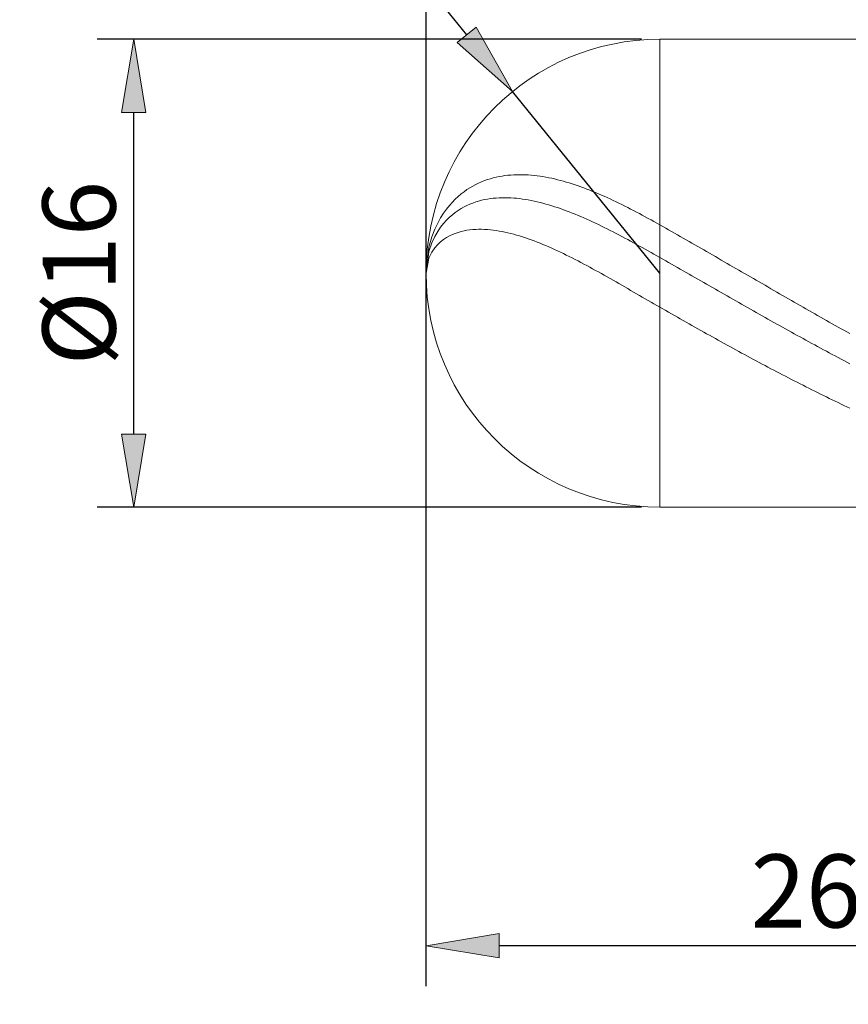
# Model space of a CAD drawing. Units: millimetres. Extents: x -135 to 143, y -100 to 100.
# Drawn here: x -70 to -41, y -19 to 14 of the extents above; entities that cross this region are included whole.
import ezdxf

# ---------------------------------------------------------------- set-up
doc = ezdxf.new("R2010")
doc.units = ezdxf.units.MM
doc.header["$MEASUREMENT"] = 0
doc.layers.get('0').update_dxf_attribs({"lineweight": 0})
doc.layers.add('Bemassung', color=7, linetype='Continuous', lineweight=0)
doc.layers.add('Geo', color=7, linetype='Continuous', lineweight=0)
doc.styles.get("Standard").update_dxf_attribs({"font": 'Arial'})
doc.dimstyles.new('BEM-ISBE', dxfattribs={"dimtxt": 2.5, "dimasz": 2.5, "dimexe": 1.25, "dimexo": 0.625, "dimtad": 1, "dimdec": 3, "dimzin": 0, "dimdsep": 46, "dimtxsty": 'Standard', "dimblk": 'VDDIM_DEFAULT', "dimcen": 0.09, "dimadec": 3, "dimazin": 0, "dimtol": 1, "dimtm": 1e-09, "dimtfac": 0.5, "dimtdec": 3, "dimtmove": 0, "dimatfit": 3, "dimfxl": 1, "dimtolj": 1, "dimtzin": 0, "dimarcsym": 0})

# ---------------------------------------------------------------- blocks, each defined once
blk = doc.blocks.new('VDDIM_DEFAULT')
at = {"linetype": 'Continuous'}
blk.add_hatch(color=0, dxfattribs=at).paths.add_polyline_path([(0, 0), (-1, -0.1665), (-1, 0.1665)], flags=0)
at = {"color": 0, "linetype": 'Continuous'}
blk.add_lwpolyline([(0, 0), (-1, -0.1665), (-1, 0.1665), (0, 0)], dxfattribs=at)
blk = doc.blocks.new('*D4')
at = {"layer": 'Bemassung', "color": 0, "lineweight": -2}
for p, q in [((-29.633, -2.987), (-29.633, -18.612)), ((-55.633, -18.737), (-55.633, -16.112)), ((-32.133, -17.362), (-53.133, -17.362))]:
    blk.add_line(p, q, dxfattribs=at)
at = {"layer": 'Defpoints', "color": 0}
for p in [(-29.633, -2.362), (-55.633, -17.362), (-55.633, -19.362)]:
    blk.add_point(p, dxfattribs=at)
at = {"layer": 'Bemassung', "color": 0, "lineweight": -2, "xscale": 2.5, "yscale": 2.5, "zscale": 2.5, "rotation": 180}
blk.add_blockref('VDDIM_DEFAULT', (-55.633, -17.362), dxfattribs=at)
at = {"layer": 'Bemassung', "color": 0, "lineweight": -2, "xscale": 2.5, "yscale": 2.5, "zscale": 2.5}
blk.add_blockref('VDDIM_DEFAULT', (-29.633, -17.362), dxfattribs=at)
at = {"layer": 'Bemassung', "color": 0, "insert": (-42.633, -16.737), "char_height": 2.5, "attachment_point": 8}
blk.add_mtext('\\A1;26', dxfattribs=at)
blk = doc.blocks.new('*D5')
at = {"layer": 'Bemassung', "color": 0, "lineweight": -2}
for p, q in [((-55.633, -18.737), (-55.633, 44.888)), ((36.367, 13.263), (36.367, 44.888)), ((33.867, 43.638), (-53.133, 43.638))]:
    blk.add_line(p, q, dxfattribs=at)
at = {"layer": 'Defpoints', "color": 0}
for p in [(-55.633, 43.638), (36.367, 12.638), (-55.633, -19.362)]:
    blk.add_point(p, dxfattribs=at)
at = {"layer": 'Bemassung', "color": 0, "lineweight": -2, "xscale": 2.5, "yscale": 2.5, "zscale": 2.5, "rotation": 180}
blk.add_blockref('VDDIM_DEFAULT', (-55.633, 43.638), dxfattribs=at)
at = {"layer": 'Bemassung', "color": 0, "lineweight": -2, "xscale": 2.5, "yscale": 2.5, "zscale": 2.5}
blk.add_blockref('VDDIM_DEFAULT', (36.367, 43.638), dxfattribs=at)
at = {"layer": 'Bemassung', "color": 0, "insert": (-9.633, 44.263), "char_height": 2.5, "attachment_point": 8}
blk.add_mtext('\\A1;92', dxfattribs=at)
blk = doc.blocks.new('*D6')
at = {"layer": 'Bemassung', "color": 0, "lineweight": -2}
for p, q in [((-65.433, 27.594), (-54.246, 13.794)), ((-47.633, 5.638), (-52.671, 11.852))]:
    blk.add_line(p, q, dxfattribs=at)
at = {"layer": 'Defpoints', "color": 0}
for p in [(-52.671, 11.852), (-47.633, 5.638)]:
    blk.add_point(p, dxfattribs=at)
at = {"layer": 'Bemassung', "color": 0, "lineweight": -2, "xscale": 2.5, "yscale": 2.5, "zscale": 2.5, "rotation": 309.0323009778682}
blk.add_blockref('VDDIM_DEFAULT', (-52.671, 11.852), dxfattribs=at)
at = {"layer": 'Bemassung', "color": 0, "insert": (-63.283, 25.934), "char_height": 2.5, "attachment_point": 8, "rotation": 309.0323}
blk.add_mtext('\\A1;R8', dxfattribs=at)
blk = doc.blocks.new('*D7')
at = {"layer": 'Bemassung', "color": 0, "lineweight": -2}
for p, q in [((-48.258, 13.638), (-66.883, 13.638)), ((-65.633, 0.138), (-65.633, 11.138)), ((-48.258, -2.362), (-66.883, -2.362))]:
    blk.add_line(p, q, dxfattribs=at)
at = {"layer": 'Defpoints', "color": 0}
for p in [(-65.633, 13.638), (-47.633, 13.638), (-47.633, -2.362)]:
    blk.add_point(p, dxfattribs=at)
at = {"layer": 'Bemassung', "color": 0, "lineweight": -2, "xscale": 2.5, "yscale": 2.5, "zscale": 2.5}
for p, rotation in [((-65.633, 13.638), 90), ((-65.633, -2.362), 270)]:
    blk.add_blockref('VDDIM_DEFAULT', p, dxfattribs=dict(at, rotation=rotation))
at = {"layer": 'Bemassung', "color": 0, "insert": (-66.258, 5.638), "char_height": 2.5, "attachment_point": 8, "rotation": 90}
blk.add_mtext('\\A1;%%c16', dxfattribs=at)

msp = doc.modelspace()

# ---------------------------------------------------------------- linework, layer by layer
at = {"layer": 'Geo'}
for p, q in [((-47.6331, 13.6377), (-11.6331, 13.6377)), ((-47.6331, 13.6377), (-47.6331, -2.3623)), ((-53.8331, 8.7194), (-53.7331, 8.763)), ((-53.7331, 8.763), (-53.6331, 8.8023)), ((-53.6331, 8.8023), (-53.5331, 8.8375)), ((-53.5331, 8.8375), (-53.4331, 8.8689)), ((-53.4331, 8.8689), (-53.3331, 8.8966)), ((-53.3331, 8.8966), (-53.2331, 8.9209)), ((-53.2331, 8.9209), (-53.1331, 8.9418)), ((-53.1331, 8.9418), (-53.0331, 8.9596)), ((-53.0331, 8.9596), (-52.9331, 8.9744)), ((-52.9331, 8.9744), (-52.8331, 8.9863)), ((-52.8331, 8.9863), (-52.7331, 8.9954)), ((-52.7331, 8.9954), (-52.6331, 9.0019)), ((-52.6331, 9.0019), (-52.5331, 9.0058)), ((-52.5331, 9.0058), (-52.4331, 9.0072)), ((-52.4331, 9.0072), (-52.3331, 9.0063)), ((-52.3331, 9.0063), (-52.2331, 9.003)), ((-52.2331, 9.003), (-52.1331, 8.9975)), ((-52.1331, 8.9975), (-52.0331, 8.9899)), ((-52.0331, 8.9899), (-51.9331, 8.9802)), ((-51.9331, 8.9802), (-51.8331, 8.9685)), ((-51.8331, 8.9685), (-51.7331, 8.9549)), ((-51.7331, 8.9549), (-51.6331, 8.9394)), ((-51.6331, 8.9394), (-51.5331, 8.922)), ((-51.5331, 8.922), (-51.4331, 8.9029)), ((-51.4331, 8.9029), (-51.3331, 8.8821)), ((-51.3331, 8.8821), (-51.2331, 8.8596)), ((-51.2331, 8.8596), (-51.1331, 8.8355)), ((-51.1331, 8.8355), (-51.0331, 8.8099)), ((-51.0331, 8.8099), (-50.9331, 8.7827)), ((-50.9331, 8.7827), (-50.8331, 8.7541)), ((-50.8331, 8.7541), (-50.7331, 8.724)), ((-54.4331, 8.3488), (-54.3331, 8.4257)), ((-54.3331, 8.4257), (-54.2331, 8.4959)), ((-54.2331, 8.4959), (-54.1331, 8.5599)), ((-54.1331, 8.5599), (-54.0331, 8.6182)), ((-54.0331, 8.6182), (-53.9331, 8.6713)), ((-53.9331, 8.6713), (-53.8331, 8.7194)), ((-50.7331, 8.724), (-50.6331, 8.6926)), ((-50.6331, 8.6926), (-50.5331, 8.6598)), ((-50.5331, 8.6598), (-50.4331, 8.6257)), ((-50.4331, 8.6257), (-50.3331, 8.5904)), ((-50.3331, 8.5904), (-50.2331, 8.5539)), ((-50.2331, 8.5539), (-50.1331, 8.5162)), ((-50.1331, 8.5162), (-50.0331, 8.4773)), ((-50.0331, 8.4773), (-49.9331, 8.4373)), ((-49.9331, 8.4373), (-49.8331, 8.3963)), ((-54.7331, 8.0698), (-54.6331, 8.1717)), ((-54.6331, 8.1717), (-54.5331, 8.2644)), ((-54.5331, 8.2644), (-54.4331, 8.3488)), ((-53.9331, 8.0733), (-53.8331, 8.1037)), ((-53.8331, 8.1037), (-53.7331, 8.1301)), ((-53.7331, 8.1301), (-53.6331, 8.1527)), ((-53.6331, 8.1527), (-53.5331, 8.1716)), ((-53.5331, 8.1716), (-53.4331, 8.1872)), ((-53.4331, 8.1872), (-53.3331, 8.1995)), ((-53.3331, 8.1995), (-53.2331, 8.2087)), ((-53.2331, 8.2087), (-53.1331, 8.215)), ((-53.1331, 8.215), (-53.0331, 8.2185)), ((-53.0331, 8.2185), (-52.9331, 8.2193)), ((-52.9331, 8.2193), (-52.8331, 8.2176)), ((-52.8331, 8.2176), (-52.7331, 8.2134)), ((-52.7331, 8.2134), (-52.6331, 8.2069)), ((-52.6331, 8.2069), (-52.5331, 8.1982)), ((-52.5331, 8.1982), (-52.4331, 8.1872)), ((-52.4331, 8.1872), (-52.3331, 8.1742)), ((-52.3331, 8.1742), (-52.2331, 8.1592)), ((-52.2331, 8.1592), (-52.1331, 8.1422)), ((-52.1331, 8.1422), (-52.0331, 8.1233)), ((-52.0331, 8.1233), (-51.9331, 8.1027)), ((-51.9331, 8.1027), (-51.8331, 8.0803)), ((-49.8331, 8.3963), (-49.7331, 8.3542)), ((-49.7331, 8.3542), (-49.6331, 8.3112)), ((-49.6331, 8.3112), (-49.5331, 8.2671)), ((-49.5331, 8.2671), (-49.4331, 8.2222)), ((-49.4331, 8.2222), (-49.3331, 8.1763)), ((-49.3331, 8.1763), (-49.2331, 8.1296)), ((-49.2331, 8.1296), (-49.1331, 8.082)), ((-49.1331, 8.082), (-49.0331, 8.0337)), ((-55.0331, 7.6921), (-54.9331, 7.832)), ((-54.9331, 7.832), (-54.8331, 7.9571)), ((-54.8331, 7.9571), (-54.7331, 8.0698)), ((-54.6331, 7.7163), (-54.5331, 7.7861)), ((-54.5331, 7.7861), (-54.4331, 7.8486)), ((-54.4331, 7.8486), (-54.3331, 7.9045)), ((-54.3331, 7.9045), (-54.2331, 7.9545)), ((-54.2331, 7.9545), (-54.1331, 7.999)), ((-54.1331, 7.999), (-54.0331, 8.0385)), ((-54.0331, 8.0385), (-53.9331, 8.0733)), ((-51.8331, 8.0803), (-51.7331, 8.0563)), ((-51.7331, 8.0563), (-51.6331, 8.0306)), ((-51.6331, 8.0306), (-51.5331, 8.0034)), ((-51.5331, 8.0034), (-51.4331, 7.9746)), ((-51.4331, 7.9746), (-51.3331, 7.9444)), ((-51.3331, 7.9444), (-51.2331, 7.9128)), ((-51.2331, 7.9128), (-51.1331, 7.8798)), ((-51.1331, 7.8798), (-51.0331, 7.8455)), ((-51.0331, 7.8455), (-50.9331, 7.81)), ((-50.9331, 7.81), (-50.8331, 7.7732)), ((-50.8331, 7.7732), (-50.7331, 7.7353)), ((-49.0331, 8.0337), (-48.9331, 7.9846)), ((-48.9331, 7.9846), (-48.8331, 7.9347)), ((-48.8331, 7.9347), (-48.7331, 7.8841)), ((-48.7331, 7.8841), (-48.6331, 7.8329)), ((-48.6331, 7.8329), (-48.5331, 7.781)), ((-48.5331, 7.781), (-48.4331, 7.7285)), ((-55.2331, 7.3524), (-55.1331, 7.5339)), ((-55.1331, 7.5339), (-55.0331, 7.6921)), ((-55.0331, 7.3415), (-54.9331, 7.4527)), ((-54.9331, 7.4527), (-54.8331, 7.5509)), ((-54.8331, 7.5509), (-54.7331, 7.6383)), ((-54.7331, 7.6383), (-54.6331, 7.7163)), ((-50.7331, 7.7353), (-50.6331, 7.6962)), ((-50.6331, 7.6962), (-50.5331, 7.656)), ((-50.5331, 7.656), (-50.4331, 7.6147)), ((-50.4331, 7.6147), (-50.3331, 7.5725)), ((-50.3331, 7.5725), (-50.2331, 7.5292)), ((-50.2331, 7.5292), (-50.1331, 7.485)), ((-50.1331, 7.485), (-50.0331, 7.4399)), ((-50.0331, 7.4399), (-49.9331, 7.394)), ((-48.4331, 7.7285), (-48.3331, 7.6754)), ((-48.3331, 7.6754), (-48.2331, 7.6218)), ((-48.2331, 7.6218), (-48.1331, 7.5677)), ((-48.1331, 7.5677), (-48.0331, 7.513)), ((-48.0331, 7.513), (-47.9331, 7.4579)), ((-47.9331, 7.4579), (-47.8331, 7.4024)), ((-55.4331, 6.8764), (-55.3331, 7.1388)), ((-55.3331, 7.1388), (-55.2331, 7.3524)), ((-55.2331, 7.0671), (-55.1331, 7.2144)), ((-55.1331, 7.2144), (-55.0331, 7.3415)), ((-54.4331, 7.0618), (-54.3331, 7.0852)), ((-54.3331, 7.0852), (-54.2331, 7.1039)), ((-54.2331, 7.1039), (-54.1331, 7.1182)), ((-54.1331, 7.1182), (-54.0331, 7.1286)), ((-54.0331, 7.1286), (-53.9331, 7.1353)), ((-53.9331, 7.1353), (-53.8331, 7.1385)), ((-53.8331, 7.1385), (-53.7331, 7.1385)), ((-53.7331, 7.1385), (-53.6331, 7.1354)), ((-53.6331, 7.1354), (-53.5331, 7.1295)), ((-53.5331, 7.1295), (-53.4331, 7.1208)), ((-53.4331, 7.1208), (-53.3331, 7.1096)), ((-53.3331, 7.1096), (-53.2331, 7.0959)), ((-53.2331, 7.0959), (-53.1331, 7.0799)), ((-53.1331, 7.0799), (-53.0331, 7.0617)), ((-49.9331, 7.394), (-49.8331, 7.3471)), ((-49.8331, 7.3471), (-49.7331, 7.2995)), ((-49.7331, 7.2995), (-49.6331, 7.2512)), ((-49.6331, 7.2512), (-49.5331, 7.2021)), ((-49.5331, 7.2021), (-49.4331, 7.1523)), ((-49.4331, 7.1523), (-49.3331, 7.1018)), ((-49.3331, 7.1018), (-49.2331, 7.0507)), ((-47.8331, 7.4024), (-47.7331, 7.3465)), ((-47.7331, 7.3465), (-47.6331, 7.2901)), ((-47.6331, 7.2901), (-47.5331, 7.2336)), ((-47.5331, 7.2336), (-47.4331, 7.177)), ((-47.4331, 7.177), (-47.3331, 7.1203)), ((-47.3331, 7.1203), (-47.2331, 7.0635)), ((-55.5331, 6.5229), (-55.4331, 6.8764)), ((-55.4331, 6.6755), (-55.3331, 6.8922)), ((-55.3331, 6.8922), (-55.2331, 7.0671)), ((-55.1331, 6.7095), (-55.0331, 6.7878)), ((-55.0331, 6.7878), (-54.9331, 6.854)), ((-54.9331, 6.854), (-54.8331, 6.9103)), ((-54.8331, 6.9103), (-54.7331, 6.9582)), ((-54.7331, 6.9582), (-54.6331, 6.9989)), ((-54.6331, 6.9989), (-54.5331, 7.0332)), ((-54.5331, 7.0332), (-54.4331, 7.0618)), ((-53.0331, 7.0617), (-52.9331, 7.0414)), ((-52.9331, 7.0414), (-52.8331, 7.0191)), ((-52.8331, 7.0191), (-52.7331, 6.9949)), ((-52.7331, 6.9949), (-52.6331, 6.9688)), ((-52.6331, 6.9688), (-52.5331, 6.941)), ((-52.5331, 6.941), (-52.4331, 6.9114)), ((-52.4331, 6.9114), (-52.3331, 6.8803)), ((-52.3331, 6.8803), (-52.2331, 6.8476)), ((-52.2331, 6.8476), (-52.1331, 6.8135)), ((-52.1331, 6.8135), (-52.0331, 6.7779)), ((-52.0331, 6.7779), (-51.9331, 6.7409)), ((-51.9331, 6.7409), (-51.8331, 6.7027)), ((-49.2331, 7.0507), (-49.1331, 6.999)), ((-49.1331, 6.999), (-49.0331, 6.9468)), ((-49.0331, 6.9468), (-48.9331, 6.8939)), ((-48.9331, 6.8939), (-48.8331, 6.8406)), ((-48.8331, 6.8406), (-48.7331, 6.7869)), ((-48.7331, 6.7869), (-48.6331, 6.7326)), ((-47.2331, 7.0635), (-47.1331, 7.0067)), ((-47.1331, 7.0067), (-47.0331, 6.9498)), ((-47.0331, 6.9498), (-46.9331, 6.8928)), ((-46.9331, 6.8928), (-46.8331, 6.8357)), ((-46.8331, 6.8357), (-46.7331, 6.7786)), ((-46.7331, 6.7786), (-46.6331, 6.7214)), ((-55.6331, 5.6377), (-55.5331, 6.5229)), ((-55.5331, 6.3812), (-55.4331, 6.6755)), ((-55.4331, 6.3575), (-55.3331, 6.5021)), ((-55.3331, 6.5021), (-55.2331, 6.6161)), ((-55.2331, 6.6161), (-55.1331, 6.7095)), ((-51.8331, 6.7027), (-51.7331, 6.6632)), ((-51.7331, 6.6632), (-51.6331, 6.6225)), ((-51.6331, 6.6225), (-51.5331, 6.5806)), ((-51.5331, 6.5806), (-51.4331, 6.5377)), ((-51.4331, 6.5377), (-51.3331, 6.4937)), ((-51.3331, 6.4937), (-51.2331, 6.4486)), ((-51.2331, 6.4486), (-51.1331, 6.4027)), ((-51.1331, 6.4027), (-51.0331, 6.3558)), ((-48.6331, 6.7326), (-48.5331, 6.678)), ((-48.5331, 6.678), (-48.4331, 6.623)), ((-48.4331, 6.623), (-48.3331, 6.5676)), ((-48.3331, 6.5676), (-48.2331, 6.5119)), ((-48.2331, 6.5119), (-48.1331, 6.456)), ((-48.1331, 6.456), (-48.0331, 6.3997)), ((-48.0331, 6.3997), (-47.9331, 6.3433)), ((-46.6331, 6.7214), (-46.5331, 6.6642)), ((-46.5331, 6.6642), (-46.4331, 6.6069)), ((-46.4331, 6.6069), (-46.3331, 6.5496)), ((-46.3331, 6.5496), (-46.2331, 6.4922)), ((-46.2331, 6.4922), (-46.1331, 6.4348)), ((-46.1331, 6.4348), (-46.0331, 6.3773)), ((-55.6331, 5.6377), (-55.5331, 6.3812)), ((-55.6331, 5.6377), (-55.5331, 6.1566)), ((-55.5331, 6.1566), (-55.4331, 6.3575)), ((-51.0331, 6.3558), (-50.9331, 6.308)), ((-50.9331, 6.308), (-50.8331, 6.2594)), ((-50.8331, 6.2594), (-50.7331, 6.2099)), ((-50.7331, 6.2099), (-50.6331, 6.1598)), ((-50.6331, 6.1598), (-50.5331, 6.1089)), ((-50.5331, 6.1089), (-50.4331, 6.0573)), ((-47.9331, 6.3433), (-47.8331, 6.2866)), ((-47.8331, 6.2866), (-47.7331, 6.2297)), ((-47.7331, 6.2297), (-47.6331, 6.1728)), ((-47.6331, 6.1728), (-47.5331, 6.1157)), ((-47.5331, 6.1157), (-47.4331, 6.0586)), ((-46.0331, 6.3773), (-45.9331, 6.3198)), ((-45.9331, 6.3198), (-45.8331, 6.2623)), ((-45.8331, 6.2623), (-45.7331, 6.2047)), ((-45.7331, 6.2047), (-45.6331, 6.1471)), ((-45.6331, 6.1471), (-45.5331, 6.0894)), ((-45.5331, 6.0894), (-45.4331, 6.0318)), ((-50.4331, 6.0573), (-50.3331, 6.0051)), ((-50.3331, 6.0051), (-50.2331, 5.9522)), ((-50.2331, 5.9522), (-50.1331, 5.8988)), ((-50.1331, 5.8988), (-50.0331, 5.8449)), ((-50.0331, 5.8449), (-49.9331, 5.7904)), ((-49.9331, 5.7904), (-49.8331, 5.7355)), ((-49.8331, 5.7355), (-49.7331, 5.6802)), ((-47.4331, 6.0586), (-47.3331, 6.0015)), ((-47.3331, 6.0015), (-47.2331, 5.9444)), ((-47.2331, 5.9444), (-47.1331, 5.8873)), ((-47.1331, 5.8873), (-47.0331, 5.8301)), ((-47.0331, 5.8301), (-46.9331, 5.7729)), ((-46.9331, 5.7729), (-46.8331, 5.7158)), ((-45.4331, 6.0318), (-45.3331, 5.9741)), ((-45.3331, 5.9741), (-45.2331, 5.9164)), ((-45.2331, 5.9164), (-45.1331, 5.8587)), ((-45.1331, 5.8587), (-45.0331, 5.801)), ((-45.0331, 5.801), (-44.9331, 5.7433)), ((-44.9331, 5.7433), (-44.8331, 5.6855)), ((-55.6331, 5.6377), (-55.6331, 5.6377)), ((-55.6331, 5.6377), (-55.6331, 5.6377)), ((-49.7331, 5.6802), (-49.6331, 5.6244)), ((-49.6331, 5.6244), (-49.5331, 5.5683)), ((-49.5331, 5.5683), (-49.4331, 5.5118)), ((-49.4331, 5.5118), (-49.3331, 5.4551)), ((-49.3331, 5.4551), (-49.2331, 5.398)), ((-49.2331, 5.398), (-49.1331, 5.3407)), ((-46.8331, 5.7158), (-46.7331, 5.6586)), ((-46.7331, 5.6586), (-46.6331, 5.6014)), ((-46.6331, 5.6014), (-46.5331, 5.5443)), ((-46.5331, 5.5443), (-46.4331, 5.4871)), ((-46.4331, 5.4871), (-46.3331, 5.4299)), ((-46.3331, 5.4299), (-46.2331, 5.3728)), ((-44.8331, 5.6855), (-44.7331, 5.6278)), ((-44.7331, 5.6278), (-44.6331, 5.5701)), ((-44.6331, 5.5701), (-44.5331, 5.5123)), ((-44.5331, 5.5123), (-44.4331, 5.4546)), ((-44.4331, 5.4546), (-44.3331, 5.3969)), ((-44.3331, 5.3969), (-44.2331, 5.3392)), ((-49.1331, 5.3407), (-49.0331, 5.2833)), ((-49.0331, 5.2833), (-48.9331, 5.2256)), ((-48.9331, 5.2256), (-48.8331, 5.1678)), ((-48.8331, 5.1678), (-48.7331, 5.1098)), ((-48.7331, 5.1098), (-48.6331, 5.0518)), ((-48.6331, 5.0518), (-48.5331, 4.9937)), ((-46.2331, 5.3728), (-46.1331, 5.3157)), ((-46.1331, 5.3157), (-46.0331, 5.2585)), ((-46.0331, 5.2585), (-45.9331, 5.2014)), ((-45.9331, 5.2014), (-45.8331, 5.1444)), ((-45.8331, 5.1444), (-45.7331, 5.0873)), ((-45.7331, 5.0873), (-45.6331, 5.0303)), ((-44.2331, 5.3392), (-44.1331, 5.2815)), ((-44.1331, 5.2815), (-44.0331, 5.2238)), ((-44.0331, 5.2238), (-43.9331, 5.1662)), ((-43.9331, 5.1662), (-43.8331, 5.1086)), ((-43.8331, 5.1086), (-43.7331, 5.051)), ((-43.7331, 5.051), (-43.6331, 4.9934)), ((-48.5331, 4.9937), (-48.4331, 4.9356)), ((-48.4331, 4.9356), (-48.3331, 4.8775)), ((-48.3331, 4.8775), (-48.2331, 4.8195)), ((-48.2331, 4.8195), (-48.1331, 4.7614)), ((-48.1331, 4.7614), (-48.0331, 4.7035)), ((-45.6331, 5.0303), (-45.5331, 4.9733)), ((-45.5331, 4.9733), (-45.4331, 4.9164)), ((-45.4331, 4.9164), (-45.3331, 4.8594)), ((-45.3331, 4.8594), (-45.2331, 4.8026)), ((-45.2331, 4.8026), (-45.1331, 4.7457)), ((-45.1331, 4.7457), (-45.0331, 4.6889)), ((-43.6331, 4.9934), (-43.5331, 4.9359)), ((-43.5331, 4.9359), (-43.4331, 4.8784)), ((-43.4331, 4.8784), (-43.3331, 4.8209)), ((-43.3331, 4.8209), (-43.2331, 4.7635)), ((-43.2331, 4.7635), (-43.1331, 4.7062)), ((-48.0331, 4.7035), (-47.9331, 4.6458)), ((-47.9331, 4.6458), (-47.8331, 4.5881)), ((-47.8331, 4.5881), (-47.7331, 4.5307)), ((-47.7331, 4.5307), (-47.6331, 4.4734)), ((-47.6331, 4.4734), (-47.5331, 4.4163)), ((-47.5331, 4.4163), (-47.4331, 4.3593)), ((-45.0331, 4.6889), (-44.9331, 4.6322)), ((-44.9331, 4.6322), (-44.8331, 4.5755)), ((-44.8331, 4.5755), (-44.7331, 4.5189)), ((-44.7331, 4.5189), (-44.6331, 4.4623)), ((-44.6331, 4.4623), (-44.5331, 4.4058)), ((-44.5331, 4.4058), (-44.4331, 4.3494)), ((-43.1331, 4.7062), (-43.0331, 4.6488)), ((-43.0331, 4.6488), (-42.9331, 4.5916)), ((-42.9331, 4.5916), (-42.8331, 4.5344)), ((-42.8331, 4.5344), (-42.7331, 4.4772)), ((-42.7331, 4.4772), (-42.6331, 4.4201)), ((-42.6331, 4.4201), (-42.5331, 4.3631)), ((-47.4331, 4.3593), (-47.3331, 4.3024)), ((-47.3331, 4.3024), (-47.2331, 4.2455)), ((-47.2331, 4.2455), (-47.1331, 4.1887)), ((-47.1331, 4.1887), (-47.0331, 4.1319)), ((-47.0331, 4.1319), (-46.9331, 4.0752)), ((-46.9331, 4.0752), (-46.8331, 4.0187)), ((-44.4331, 4.3494), (-44.3331, 4.293)), ((-44.3331, 4.293), (-44.2331, 4.2367)), ((-44.2331, 4.2367), (-44.1331, 4.1805)), ((-44.1331, 4.1805), (-44.0331, 4.1243)), ((-44.0331, 4.1243), (-43.9331, 4.0682)), ((-43.9331, 4.0682), (-43.8331, 4.0122)), ((-42.5331, 4.3631), (-42.4331, 4.3061)), ((-42.4331, 4.3061), (-42.3331, 4.2492)), ((-42.3331, 4.2492), (-42.2331, 4.1924)), ((-42.2331, 4.1924), (-42.1331, 4.1357)), ((-42.1331, 4.1357), (-42.0331, 4.079)), ((-42.0331, 4.079), (-41.9331, 4.0224)), ((-46.8331, 4.0187), (-46.7331, 3.9622)), ((-46.7331, 3.9622), (-46.6331, 3.9058)), ((-46.6331, 3.9058), (-46.5331, 3.8494)), ((-46.5331, 3.8494), (-46.4331, 3.7932)), ((-46.4331, 3.7932), (-46.3331, 3.7371)), ((-46.3331, 3.7371), (-46.2331, 3.681)), ((-43.8331, 4.0122), (-43.7331, 3.9563)), ((-43.7331, 3.9563), (-43.6331, 3.9005)), ((-43.6331, 3.9005), (-43.5331, 3.8447)), ((-43.5331, 3.8447), (-43.4331, 3.7891)), ((-43.4331, 3.7891), (-43.3331, 3.7335)), ((-43.3331, 3.7335), (-43.2331, 3.6781)), ((-41.9331, 4.0224), (-41.8331, 3.9659)), ((-41.8331, 3.9659), (-41.7331, 3.9095)), ((-41.7331, 3.9095), (-41.6331, 3.8532)), ((-41.6331, 3.8532), (-41.5331, 3.7969)), ((-41.5331, 3.7969), (-41.4331, 3.7408)), ((-41.4331, 3.7408), (-41.3331, 3.6847)), ((-46.2331, 3.681), (-46.1331, 3.6251)), ((-46.1331, 3.6251), (-46.0331, 3.5693)), ((-46.0331, 3.5693), (-45.9331, 3.5136)), ((-45.9331, 3.5136), (-45.8331, 3.458)), ((-45.8331, 3.458), (-45.7331, 3.4025)), ((-45.7331, 3.4025), (-45.6331, 3.3471)), ((-43.2331, 3.6781), (-43.1331, 3.6228)), ((-43.1331, 3.6228), (-43.0331, 3.5675)), ((-43.0331, 3.5675), (-42.9331, 3.5124)), ((-42.9331, 3.5124), (-42.8331, 3.4574)), ((-42.8331, 3.4574), (-42.7331, 3.4025)), ((-42.7331, 3.4025), (-42.6331, 3.3477)), ((-41.3331, 3.6847), (-41.2331, 3.6288)), ((-41.2331, 3.6288), (-41.1331, 3.573)), ((-45.6331, 3.3471), (-45.5331, 3.2918)), ((-45.5331, 3.2918), (-45.4331, 3.2367)), ((-45.4331, 3.2367), (-45.3331, 3.1817)), ((-45.3331, 3.1817), (-45.2331, 3.1268)), ((-45.2331, 3.1268), (-45.1331, 3.0721)), ((-45.1331, 3.0721), (-45.0331, 3.0174)), ((-42.6331, 3.3477), (-42.5331, 3.293)), ((-42.5331, 3.293), (-42.4331, 3.2384)), ((-42.4331, 3.2384), (-42.3331, 3.184)), ((-42.3331, 3.184), (-42.2331, 3.1297)), ((-42.2331, 3.1297), (-42.1331, 3.0756)), ((-42.1331, 3.0756), (-42.0331, 3.0215)), ((-45.0331, 3.0174), (-44.9331, 2.963)), ((-44.9331, 2.963), (-44.8331, 2.9086)), ((-44.8331, 2.9086), (-44.7331, 2.8544)), ((-44.7331, 2.8544), (-44.6331, 2.8004)), ((-44.6331, 2.8004), (-44.5331, 2.7465)), ((-44.5331, 2.7465), (-44.4331, 2.6927)), ((-42.0331, 3.0215), (-41.9331, 2.9676)), ((-41.9331, 2.9676), (-41.8331, 2.9139)), ((-41.8331, 2.9139), (-41.7331, 2.8602)), ((-41.7331, 2.8602), (-41.6331, 2.8068)), ((-41.6331, 2.8068), (-41.5331, 2.7535)), ((-41.5331, 2.7535), (-41.4331, 2.7003)), ((-41.4331, 2.7003), (-41.3331, 2.6473)), ((-44.4331, 2.6927), (-44.3331, 2.6391)), ((-44.3331, 2.6391), (-44.2331, 2.5856)), ((-44.2331, 2.5856), (-44.1331, 2.5324)), ((-44.1331, 2.5324), (-44.0331, 2.4792)), ((-44.0331, 2.4792), (-43.9331, 2.4263)), ((-43.9331, 2.4263), (-43.8331, 2.3735)), ((-43.8331, 2.3735), (-43.7331, 2.3209)), ((-41.3331, 2.6473), (-41.2331, 2.5944)), ((-41.2331, 2.5944), (-41.1331, 2.5417)), ((-43.7331, 2.3209), (-43.6331, 2.2684)), ((-43.6331, 2.2684), (-43.5331, 2.2161)), ((-43.5331, 2.2161), (-43.4331, 2.164)), ((-43.4331, 2.164), (-43.3331, 2.1121)), ((-43.3331, 2.1121), (-43.2331, 2.0604)), ((-43.2331, 2.0604), (-43.1331, 2.0088)), ((-43.1331, 2.0088), (-43.0331, 1.9575)), ((-43.0331, 1.9575), (-42.9331, 1.9063)), ((-42.9331, 1.9063), (-42.8331, 1.8553)), ((-42.8331, 1.8553), (-42.7331, 1.8046)), ((-42.7331, 1.8046), (-42.6331, 1.754)), ((-42.6331, 1.754), (-42.5331, 1.7036)), ((-42.5331, 1.7036), (-42.4331, 1.6534)), ((-42.4331, 1.6534), (-42.3331, 1.6035)), ((-42.3331, 1.6035), (-42.2331, 1.5537)), ((-42.2331, 1.5537), (-42.1331, 1.5042)), ((-42.1331, 1.5042), (-42.0331, 1.4549)), ((-42.0331, 1.4549), (-41.9331, 1.4058)), ((-41.9331, 1.4058), (-41.8331, 1.3569)), ((-41.8331, 1.3569), (-41.7331, 1.3082)), ((-41.7331, 1.3082), (-41.6331, 1.2598)), ((-41.6331, 1.2598), (-41.5331, 1.2116)), ((-41.5331, 1.2116), (-41.4331, 1.1636)), ((-41.4331, 1.1636), (-41.3331, 1.1158)), ((-41.3331, 1.1158), (-41.2331, 1.0683)), ((-41.2331, 1.0683), (-41.1331, 1.0211)), ((-47.6331, -2.3623), (-11.6331, -2.3623))]:
    msp.add_line(p, q, dxfattribs=at)
for start, end in [(90, 180), (180, 270)]:
    msp.add_arc((-47.6331, 5.6377), 8, start, end, dxfattribs=at)

# ---------------------------------------------------------------- dimensions: what is measured, and where the dimension line sits
at = {"layer": 'Bemassung'}
for base, p1, picture, middle in [((-55.6331, 43.6377), (36.3669, 12.6377), '*D5', (-9.6331, 45.5392)), ((-55.6331, -17.3623), (-29.6331, -2.3623), '*D4', (-42.6331, -15.4608))]:
    dim = msp.add_linear_dim(base=base, p1=p1, p2=(-55.6331, -19.3623), dimstyle='BEM-ISBE', override={"dimzin": 8, "dimtol": 0, "dimtp": 2, "dimtm": 0, "dimtzin": 8}, dxfattribs=at)
    dim.commit()
    dim.dimension.update_dxf_attribs({"geometry": picture, "text_midpoint": middle})
dim = msp.add_radius_dim(center=(-47.6331, 5.6377), mpoint=(-52.6712, 11.8521), dimstyle='BEM-ISBE', override={"dimgap": 0.625, "dimlfac": 1, "dimzin": 8, "dimtol": 0, "dimlim": 0, "dimtzin": 8}, dxfattribs=at)
dim.commit()
dim.dimension.update_dxf_attribs({"geometry": '*D6', "text_midpoint": (-63.7686, 25.5405), "dimtype": 164})
dim = msp.add_linear_dim(base=(-65.6331, 13.6377), p1=(-47.6331, -2.3623), p2=(-47.6331, 13.6377), angle=90, text='%%c<>', dimstyle='BEM-ISBE', override={"dimzin": 8, "dimtol": 0, "dimtm": -0.07, "dimtzin": 8}, dxfattribs=at)
dim.commit()
dim.dimension.update_dxf_attribs({"geometry": '*D7', "text_midpoint": (-67.6045, 5.6377)})

doc.saveas('drawing.dxf')
